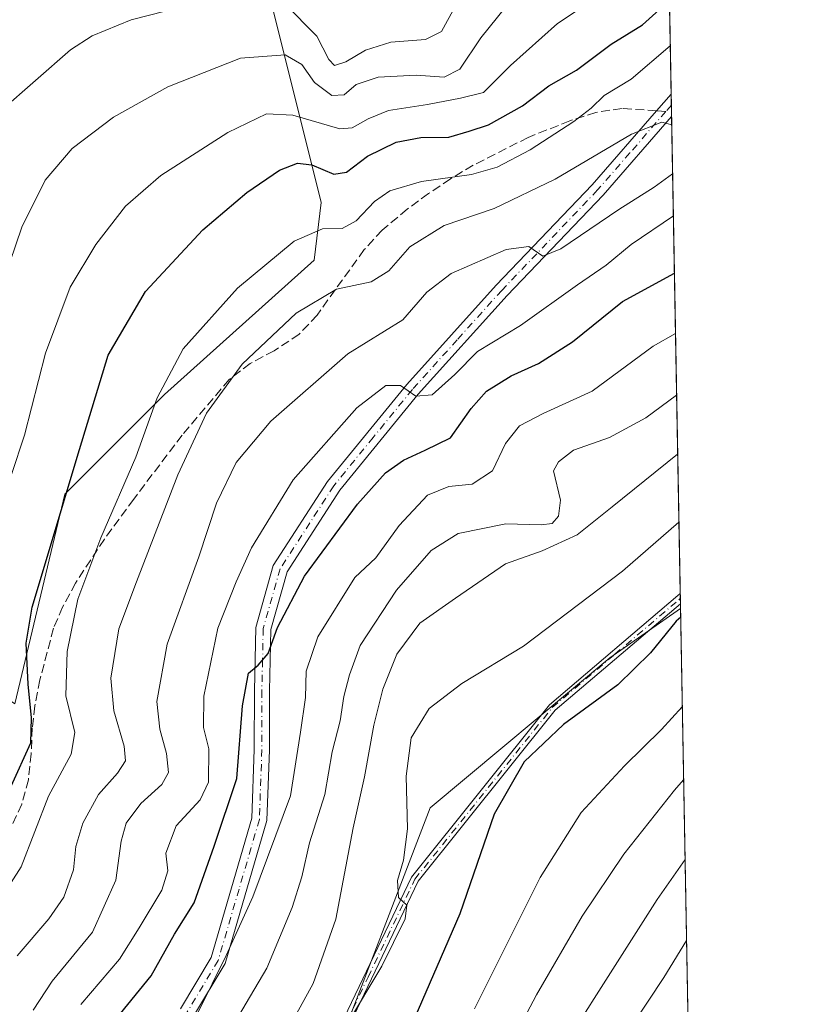
# Model space of a CAD drawing. Units: metres. Extents: x 620074 to 623505, y 4787327 to 4789704.
# Drawn here: x 623351 to 623499, y 4788707 to 4788891 of the extents above; entities that cross this region are included whole.
import ezdxf

# ---------------------------------------------------------------- set-up
doc = ezdxf.new("R2010")
doc.units = ezdxf.units.M
doc.header["$MEASUREMENT"] = 0
doc.linetypes.add('DGN Style 3', pattern=[2.307223458686699, 1.648016756204785, -0.6592067024819142])
doc.linetypes.add('DGN Style 4', pattern=[2.6384748266838614, 1.318413404963828, -0.6592067024819142, 0.001648016756204785, -0.6592067024819142])
for name, color, linetype, lineweight in [('Arbolado forestal CxS', 92, 'Continuous', 0), ('Camino Cxs', 7, 'Continuous', 0), ('Camino eje', 30, 'DGN Style 4', 13), ('Comarca CxS', 21, 'Continuous', 0), ('Comunidad Autónoma CxS', 142, 'Continuous', 0), ('Curva de nivel maestra', 30, 'Continuous', 30), ('Curva de nivel normal', 30, 'Continuous', 0), ('Municipio CxS', 4, 'Continuous', 0), ('Pastizal CxS', 92, 'Continuous', 0), ('Pista no pavimentada Cxs', 111, 'Continuous', 0), ('Pista no pavimentada eje', 91, 'DGN Style 4', 0), ('Provincia CxS', 1, 'Continuous', 0), ('Senda', 7, 'DGN Style 3', 0), ('Senda no paivmentada conexión', 7, 'DGN Style 3', 0)]:
    doc.layers.add(name, color=color, linetype=linetype, lineweight=lineweight)

msp = doc.modelspace()

# ---------------------------------------------------------------- linework, layer by layer
at = {"layer": 'Arbolado forestal CxS', "color": 92, "linetype": 'Continuous', "lineweight": 0, "extrusion": (-0.002503675858590451, 0.1375225263688591, 0.990495475178116), "elevation": 657570.3718663661, "flags": 128}
msp.add_lwpolyline([(-710538.4467717905, -4731445.26373198), (-710538.4467717906, -4731257.117010891)], dxfattribs=at)
at = {"layer": 'Arbolado forestal CxS', "color": 92, "linetype": 'Continuous', "lineweight": 0, "extrusion": (-0.004719983449019402, 0.2599335733644478, 0.9656149642555413), "elevation": 1242386.087211538, "flags": 128}
msp.add_lwpolyline([(-710313.309910554, -4612373.510203904), (-710313.309910554, -4612371.336929912)], dxfattribs=at)
at = {"layer": 'Arbolado forestal CxS', "color": 92, "linetype": 'Continuous', "lineweight": 0, "extrusion": (-0.004702067921911877, 0.2572264408735964, 0.9663397170109279), "elevation": 1229433.544016215, "flags": 128}
msp.add_lwpolyline([(-710893.2796233054, -4615751.449493314), (-710893.2796233055, -4615749.280949485)], dxfattribs=at)
at = {"layer": 'Arbolado forestal CxS', "color": 92, "linetype": 'Continuous', "lineweight": 0, "extrusion": (-0.007255305550579448, 0.3985670837574204, 0.9171104842310294), "elevation": 1904676.453187368, "flags": 128}
msp.add_lwpolyline([(-710528.4423959217, -4380567.823920953), (-710528.4423959218, -4380470.860325542)], dxfattribs=at)
at = {"layer": 'Arbolado forestal CxS', "color": 92, "linetype": 'Continuous', "lineweight": 0, "extrusion": (-0.004373748801167689, 0.2412723551944337, 0.970447587940923), "elevation": 1153254.508999167, "flags": 128}
msp.add_lwpolyline([(-710167.3254358829, -4635389.349806285), (-710167.3254358829, -4635388.37762088)], dxfattribs=at)
at = {"layer": 'Arbolado forestal CxS', "color": 92, "linetype": 'Continuous', "lineweight": 0, "extrusion": (-0.00473491755051613, 0.2599524850067665, 0.9656098001235264), "elevation": 1242481.517097211, "flags": 128}
msp.add_lwpolyline([(-710581.3310517508, -4612209.107971896), (-710581.3310517508, -4612208.129878434)], dxfattribs=at)
at = {"layer": 'Arbolado forestal CxS', "color": 92, "linetype": 'Continuous', "lineweight": 0, "extrusion": (-0.004827215841266632, 0.2639568959387899, 0.9645223973934358), "elevation": 1261599.570532781, "flags": 128}
msp.add_lwpolyline([(-710931.5515374388, -4606961.345002176), (-710931.5515374388, -4606960.420763366)], dxfattribs=at)
at = {"layer": 'Arbolado forestal CxS', "color": 92, "linetype": 'Continuous', "lineweight": 0, "extrusion": (-0.006061687707020549, 0.332963255440819, 0.9429203181968212), "elevation": 1591273.305949072, "flags": 128}
msp.add_lwpolyline([(-710537.0433400144, -4503790.386067677), (-710537.0433400144, -4503643.135657955)], dxfattribs=at)
at = {"layer": 'Arbolado forestal CxS', "color": 92, "linetype": 'Continuous', "lineweight": 0}
for points in [[(623468.5707, 4789063.021199999, 532.3493000000017), (623473.7083000002, 4788780.809599999, 598.7366000000038), (623460.5324999997, 4788771.5865, 597.8984999999957), (623427.0608999999, 4788743.692700001, 596.3350999999967), (623408.4650999998, 4788695.343900001, 595.3304999999964)], [(623277.0321000004, 4788794.2325, 507.899900000004), (623288.2802999998, 4788792.7993, 514.2599000000046), (623316.1738999998, 4788785.3607, 529.3362999999954), (623349.6467000004, 4788763.046900001, 548.4645000000019), (623358.9445000002, 4788802.0975, 549.431700000001), (623377.5396999996, 4788820.6939, 555.1371999999974), (623405.4489000002, 4788845.724300001, 556.2195999999967), (623406.7386999996, 4788856.474099999, 552.1490999999951), (623397.7087000003, 4788892.592499999, 535.6995000000024), (623395.6020999998, 4788904.0569, 529.6064999999944), (623400.2887000004, 4788910.651699999, 525.8159000000014), (623375.5188999996, 4788941.060900001, 511.5424999999959), (623369.7593, 4788944.620100001, 509.2045000000071), (623344.8201000001, 4788952.359300001, 505.8185999999987), (623321.7489, 4788957.8577, 503.0479999999953), (623321.4064999997, 4788960.213099999, 501.4600999999967), (623321.7717000004, 4788963.427300001, 499.2510000000038)], [(623349.6467000004, 4788763.046900001, 548.4645000000019), (623358.9445000002, 4788802.0975, 549.431700000001), (623377.5396999996, 4788820.6939, 555.1371999999974), (623405.4489000002, 4788845.724300001, 556.2195999999967), (623406.7386999996, 4788856.474099999, 552.1490999999951), (623397.7087000003, 4788892.592499999, 535.6995000000024)], [(623473.7083000002, 4788780.809599999, 598.7366000000038), (623460.5324999997, 4788771.5865, 597.8984999999957), (623427.0608999999, 4788743.692700001, 596.3350999999967), (623408.4650999998, 4788695.343900001, 595.3304999999964), (623394.4151, 4788669.3203, 598.8163999999961)]]:
    msp.add_polyline3d(points, dxfattribs=at)
msp.add_polyline3d([(623476.6918000003, 4788616.9275, 655.2436000000016), (623472.0869000005, 4788612.510299999, 655.0032000000066), (623428.9205, 4788633.978499999, 626.9851000000053), (623394.4151, 4788669.3203, 598.8163999999961), (623408.4650999998, 4788695.343900001, 595.3304999999964), (623427.0608999999, 4788743.692700001, 596.3350999999967), (623460.5324999997, 4788771.5865, 597.8984999999957), (623473.7083000002, 4788780.809599999, 598.7366000000038)], close=True, dxfattribs=at)
at = {"layer": 'Camino Cxs', "color": 7, "linetype": 'Continuous', "lineweight": 0, "extrusion": (-0.009159589278814965, 0.507027576241531, 0.8618811628379413), "elevation": 2422861.248458439, "flags": 128}
msp.add_lwpolyline([(-709868.4939632359, -4116673.186520757), (-709868.4939632359, -4116670.996070297)], dxfattribs=at)
at = {"layer": 'Camino Cxs', "color": 7, "linetype": 'Continuous', "lineweight": 0}
for points in [[(623217.1201, 4788514.4301, 586.8607000000047), (623224.8300999999, 4788526.920100001, 588.2786999999954), (623233.7801000001, 4788546.960100001, 590.5136999999959), (623238.9801000003, 4788564.360099999, 591.3910999999935), (623251.0401, 4788592.860099999, 592.6440000000002), (623257.7401000002, 4788599.870100001, 593.7139000000025), (623268.7100999998, 4788609.530099999, 595.2145000000019), (623286.5100999996, 4788620.360099999, 596.926099999997), (623308.3800999997, 4788631.530099999, 603.6803999999975), (623336.3800999997, 4788641.0701, 602.4103000000032), (623369.6401000004, 4788654.030099999, 599.174199999994), (623385.9700999996, 4788662.540100001, 600.2529999999971), (623391.4600999998, 4788667.2401, 602.0157999999938), (623394.4101, 4788671.370100001, 603.817200000005), (623406.1001000004, 4788694.2601, 597.3767999999982), (623423.5701000001, 4788730.7601, 605.0356000000029), (623449.2801000001, 4788762.870100001, 610.1258999999991), (623473.2122999998, 4788783.244100001, 610.1113000000041), (623473.6575999996, 4788783.588500001, 611.0761999999959)], [(623406.1001000004, 4788694.2601, 597.3767999999982), (623423.5701000001, 4788730.7601, 605.0356000000029), (623449.2801000001, 4788762.870100001, 610.1258999999991), (623473.2122999998, 4788783.244100001, 610.1113000000041), (623473.6577000003, 4788783.588500001, 611.0764000000054), (623473.6920999996, 4788781.7018, 612.1858999999968), (623473.6901000004, 4788781.700099999, 612.1858000000066), (623450.3501000004, 4788761.840100001, 613.0736999999936), (623424.8300999999, 4788729.970100001, 607.8353000000062), (623407.4200999998, 4788693.610099999, 597.9138999999996)], [(623473.6917000003, 4788781.7009, 612.1870000000055), (623450.3501000004, 4788761.840100001, 613.0736999999936), (623424.8300999999, 4788729.970100001, 607.8353000000062), (623407.4200999998, 4788693.610099999, 597.9138999999996), (623395.6801000005, 4788670.600099999, 607.1003000000055), (623392.5601000005, 4788666.2301, 602.1257000000041), (623386.8101000005, 4788661.300100001, 600.5543000000034), (623370.2500999998, 4788652.6801, 599.6141000000061), (623336.8901000004, 4788639.6801, 601.4048000000039), (623308.9501, 4788630.1601, 603.1981999999989), (623287.2401000002, 4788619.0601, 597.5525000000052), (623269.5900999998, 4788608.3301, 595.8695000000008), (623258.7701000003, 4788598.800100001, 594.3589000000065), (623252.3000999996, 4788592.030099999, 593.1174000000028), (623240.3701, 4788563.860099999, 591.9358000000066), (623235.1700999998, 4788546.440099999, 591.2252000000008), (623226.1401000004, 4788526.2301, 589.0623999999953), (623214.9200999998, 4788508.030099999, 590.6432999999961)]]:
    msp.add_polyline3d(points, dxfattribs=at)
at = {"layer": 'Camino eje', "color": 30, "linetype": 'DGN Style 4', "lineweight": 13}
msp.add_polyline3d([(623406.7600999996, 4788693.9351, 597.6441000000051), (623415.4650999998, 4788712.1151, 601.2682999999961), (623424.2001, 4788730.3651, 606.4499000000069), (623449.8151000004, 4788762.3551, 611.4845000000059), (623461.4851000002, 4788772.2851, 613.6429999999964), (623473.4550999999, 4788782.475099999, 610.1524000000063), (623473.6749, 4788782.645199999, 610.6232000000019)], dxfattribs=at)
at = {"layer": 'Comarca CxS', "color": 21, "linetype": 'Continuous', "lineweight": 0, "flags": 128}
msp.add_lwpolyline([(620382.8417000008, 4787334.5393), (620115.3100009265, 4787329.739982097), (620079.4932000003, 4789352.351100001), (620076.2538999995, 4789535.277400001), (620074.3400009256, 4789643.359982073), (620225.6410000003, 4789646.076500001), (620397.8475999995, 4789649.1683), (620486.3246999994, 4789650.756800001), (620702.9373, 4789654.6458), (623456.9000009521, 4789704.089982075), (623499.020000952, 4787390.439982097), (620536.9538346486, 4787337.303836385), (620492.524844277, 4787336.506830744), (620461.8544342375, 4787335.956628964)], close=True, dxfattribs=at)
at = {"layer": 'Comunidad Autónoma CxS', "color": 142, "linetype": 'Continuous', "lineweight": 0, "flags": 128}
msp.add_lwpolyline([(620382.8417000008, 4787334.5393), (620115.3100009265, 4787329.739982097), (620079.4932000003, 4789352.351100001), (620076.2538999995, 4789535.277400001), (620074.3400009256, 4789643.359982073), (620225.6410000003, 4789646.076500001), (620397.8475999995, 4789649.1683), (620486.3246999994, 4789650.756800001), (620702.9373, 4789654.6458), (623456.9000009521, 4789704.089982075), (623499.020000952, 4787390.439982097), (620536.9538346486, 4787337.303836385), (620492.524844277, 4787336.506830744), (620461.8544342375, 4787335.956628964)], close=True, dxfattribs=at)
at = {"layer": 'Curva de nivel maestra', "color": 30, "linetype": 'Continuous', "lineweight": 30, "flags": 128}
for points, elevation in [([(623348.9600000001, 4788747.6801), (623352.6200000001, 4788755.7501), (623352.7400000002, 4788760.460100001), (623352.1200000001, 4788766.710100001), (623351.7599999999, 4788774.340100001), (623352.8399999999, 4788781.050100001), (623361.6799999997, 4788810.470100001), (623367.0599999996, 4788828.0001), (623374.0099999999, 4788839.920100001), (623384.6799999997, 4788851.370100001), (623392.8600000005, 4788858.370100001), (623398.9900000002, 4788862.4801), (623402.3499999996, 4788863.8101), (623405.0099999999, 4788863.470100001), (623409.0999999996, 4788861.7401), (623411.4699999997, 4788862.100099999), (623415.3399999999, 4788865.100099999), (623420.6799999997, 4788867.7401), (623425.3200000003, 4788868.5801), (623430.5, 4788868.6801), (623434.3099999996, 4788869.7501), (623437.9000000004, 4788870.9801), (623444.2699999996, 4788874.470100001), (623449.1600000003, 4788878.220100001), (623454.3200000003, 4788881.1601), (623460.7599999999, 4788885.9901), (623466.6500000004, 4788889.600099999), (623471, 4788893.5101)], 550), ([(623365.0099999999, 4788699.960100001), (623375.0199999996, 4788712.360099999), (623379.4100000003, 4788720.110099999), (623383.0599999996, 4788725.950099999), (623386.8099999996, 4788736.520099999), (623391.04, 4788749.1501), (623392.0899999999, 4788762.6501), (623393.1600000003, 4788768.7301), (623395.0099999999, 4788770.220100001), (623396.8700000001, 4788772.440099999), (623398.6200000001, 4788777.2601), (623403.5999999996, 4788786.850099999), (623413.5, 4788800.270099999), (623418.7300000006, 4788806.120100001), (623422.0499999998, 4788808.470100001), (623426.1299999999, 4788810.3201), (623430.8399999999, 4788812.620100001), (623434.6799999997, 4788818.0601), (623437.5499999998, 4788821.300100001), (623442.1699999999, 4788824.200099999), (623447.2199999997, 4788826.5001), (623453.5800000001, 4788830.530099999), (623462.8799999999, 4788838.0001), (623472.5702999998, 4788843.3224)], 575), ([(623473.7375999996, 4788779.198899999), (623472.8799999999, 4788778.4801), (623468.1100000005, 4788772.520099999), (623462, 4788766.5701), (623451.8899999997, 4788759.170100001), (623444.5499999998, 4788752.220100001), (623438.9500000002, 4788742.4801), (623432.5999999996, 4788723.880100001), (623423.4100000003, 4788702.7501)], 599.9999999999999)]:
    msp.add_lwpolyline(points, dxfattribs=dict(at, elevation=elevation))
at = {"layer": 'Curva de nivel normal', "color": 30, "linetype": 'Continuous', "lineweight": 0, "flags": 128}
for points, elevation in [([(623442.9699999997, 4788895.26), (623436.5, 4788887.140000001), (623432.5899999999, 4788881.32), (623429.6600000003, 4788879.859999999), (623424.4600000001, 4788880.180000001), (623417.3799999999, 4788879.850000001), (623413.2699999996, 4788878.460000001), (623411.0099999999, 4788876.539999999), (623408.7100000001, 4788876.430000001), (623405.4900000002, 4788878.859999999), (623403.1100000005, 4788882.199999999), (623400.0300000003, 4788884), (623391.6799999997, 4788883.390000001), (623378.1500000004, 4788878.060000001), (623368.0300000003, 4788872.359999999), (623360.3499999996, 4788866.52), (623355.2599999999, 4788860.66), (623350.9500000002, 4788851.850000001), (623345.2000000002, 4788835.24)], 540), ([(623458.8399999999, 4788895.24), (623450.7599999999, 4788889.82), (623442.0300000003, 4788882.02), (623437.0099999999, 4788876.970000001), (623432.6799999997, 4788875.91), (623426.54, 4788874.76), (623419.29, 4788873.640000001), (623415.4800000006, 4788872.060000001), (623412.4800000006, 4788870.41), (623410.2100000001, 4788870.199999999), (623401.4800000006, 4788872.76), (623396.5300000003, 4788873), (623389.3200000003, 4788869.539999999), (623376.8600000005, 4788861.529999999), (623370.2800000003, 4788855.800000001), (623364.75, 4788848.640000001), (623359.9299999997, 4788840.680000001), (623355.3700000001, 4788828.390000001), (623351.4500000002, 4788813.100000001), (623346.5199999996, 4788798.470000001)], 545), ([(623390.0700000003, 4788895.34), (623371.3399999999, 4788890.529999999), (623364.0599999996, 4788887.52), (623360.0099999999, 4788884.92), (623346.9900000002, 4788873.529999999)], 535), ([(623431.7000000002, 4788892.99), (623429.1299999999, 4788888.359999999), (623426.1699999999, 4788886.84), (623419.7199999997, 4788886.34), (623415.0099999999, 4788884.84), (623411.3399999999, 4788882.699999999), (623409.2199999997, 4788882.029999999), (623408.1699999999, 4788883.119999999), (623405.9100000003, 4788887.5), (623399.9800000006, 4788893.52)], 535), ([(623471.7997000003, 4788885.651699999), (623464.5199999996, 4788879.480000001), (623459.4500000002, 4788876.4), (623457.0300000003, 4788874.039999999), (623453.7999999998, 4788871.560000001), (623445.7100000001, 4788866.32), (623439.5599999996, 4788863.050000001), (623434.7800000003, 4788861.720000001), (623425.4400000004, 4788860.369999999), (623419.5599999996, 4788858.66), (623416.6500000004, 4788856.67), (623413.2400000002, 4788853.08), (623410.6500000004, 4788851.609999999), (623407.0099999999, 4788851.539999999), (623401.6799999997, 4788849.279999999), (623391.1299999999, 4788840.529999999), (623381.0099999999, 4788829.220000001), (623376.1799999997, 4788820.100000001), (623372.1900000004, 4788809.029999999), (623365.6799999997, 4788793.960000001), (623361.4000000004, 4788782.529999999), (623359.3700000001, 4788772.810000001), (623359.1399999997, 4788764.529999999), (623360.79, 4788757.689999999), (623360.1299999999, 4788753.680000001), (623355.9199999999, 4788745.850000001), (623350.8300000001, 4788732.66), (623345.1699999999, 4788723.92)], 555), ([(623472.0669, 4788870.975099999), (623470.2300000006, 4788871.449999999), (623464.5599999996, 4788869.24), (623450.3399999999, 4788860.82), (623439, 4788855.34), (623429.6399999997, 4788852.220000001), (623423.2800000003, 4788848.24), (623419.3300000001, 4788843.74), (623416.0700000003, 4788841.720000001), (623409.5800000001, 4788840.33), (623402.0700000003, 4788835.83), (623392.0099999999, 4788826.33), (623385.3399999999, 4788817.24), (623380.0099999999, 4788805.710000001), (623372.3399999999, 4788785.789999999), (623369.0199999996, 4788777.029999999), (623367.54, 4788767.810000001), (623368.0999999996, 4788761.730000001), (623370.0300000003, 4788755.15), (623370.2300000006, 4788752.4), (623368.7599999999, 4788750.15), (623365.2000000002, 4788746.15), (623362.3099999996, 4788740.810000001), (623361.0199999996, 4788736.470000001), (623360.54, 4788732.09), (623358.79, 4788727.039999999), (623355.9600000001, 4788722.960000001), (623350.04, 4788716.060000001)], 560), ([(623353.0700000003, 4788705.960000001), (623356.5800000001, 4788711.33), (623364.0899999999, 4788720.51), (623368.4800000006, 4788730.16), (623369.4600000001, 4788737.480000001), (623370.3799999999, 4788740.810000001), (623373.1200000001, 4788744.480000001), (623377.0199999996, 4788748.039999999), (623378.25, 4788750.26), (623377.9000000004, 4788753.800000001), (623376.6299999999, 4788758.34), (623376.0999999996, 4788763.480000001), (623378.0199999996, 4788774.140000001), (623383.9299999997, 4788790.449999999), (623387.2100000001, 4788800.460000001), (623390.9100000003, 4788808.029999999), (623397.3200000003, 4788815.699999999), (623411.6799999997, 4788828.279999999), (623421.9500000002, 4788834.59), (623426.4400000004, 4788839.76), (623430.9900000002, 4788843.230000001), (623441.2199999997, 4788847.699999999), (623445.4600000001, 4788848.26), (623448.0599999996, 4788846.460000001), (623451.3899999997, 4788847.84), (623462.2000000002, 4788855.199999999), (623468.7999999998, 4788859.310000001), (623472.2337999997, 4788861.8073)], 565), ([(623472.3762999997, 4788853.977), (623464.5199999996, 4788848.619999999), (623459.8799999999, 4788844.800000001), (623454.5099999999, 4788841.140000001), (623443.9100000003, 4788833.539999999), (623435.8399999999, 4788828.730000001), (623431.6200000001, 4788824.439999999), (623427.4000000004, 4788820.66), (623424.3799999999, 4788820.41), (623421.54, 4788822.380000001), (623418.7999999998, 4788822.359999999), (623413.4000000004, 4788818.180000001), (623401.5199999996, 4788804.800000001), (623393.7300000006, 4788792.140000001), (623390.9000000004, 4788785.800000001), (623387.4800000006, 4788777.140000001), (623384.8399999999, 4788764.480000001), (623384.7800000003, 4788758.66), (623385.8099999996, 4788754.680000001), (623385.7599999999, 4788748.460000001), (623384.1500000004, 4788745.180000001), (623379.7300000006, 4788740.32), (623377.7800000003, 4788735.230000001), (623378.1299999999, 4788731.930000001), (623377.04, 4788728.32), (623372.8300000001, 4788721.300000001), (623369.1399999997, 4788715.449999999), (623361.9400000004, 4788707.02)], 569.9999999999999), ([(623383.7300000006, 4788705.480000001), (623389.0199999996, 4788716.15), (623393.9900000002, 4788727.08), (623401.04, 4788745.9), (623402.8499999996, 4788757.75), (623403.7999999998, 4788764.230000001), (623403.9400000004, 4788769.15), (623406.1100000005, 4788775.560000001), (623413.0099999999, 4788786.600000001), (623416.9299999997, 4788790.25), (623421.2400000002, 4788796.27), (623426.5599999996, 4788801.930000001), (623430.5199999996, 4788803.550000001), (623434.8899999997, 4788803.99), (623438.6799999997, 4788806.439999999), (623441.0999999996, 4788811.58), (623443.6799999997, 4788814.84), (623448.0899999999, 4788817.140000001), (623457.25, 4788821.33), (623468.6200000001, 4788829.720000001), (623472.7748999996, 4788832.082900001)], 580), ([(623472.9846999999, 4788820.557399999), (623467.25, 4788816.34), (623460.5, 4788812.65), (623453.75, 4788810.350000001), (623450.9400000004, 4788808.17), (623450.0300000003, 4788806.470000001), (623451.3499999996, 4788801.02), (623450.9500000002, 4788798.02), (623449.7800000003, 4788796.640000001), (623447.7100000001, 4788796.380000001), (623441.1200000001, 4788796.619999999), (623432.2800000003, 4788794.76), (623427.2599999999, 4788791.619999999), (623420.7699999996, 4788784.230000001), (623413.9800000006, 4788773.92), (623412.0099999999, 4788768.480000001), (623410.9400000004, 4788764.41), (623410.2800000003, 4788759.869999999), (623408.79, 4788754.08), (623407.3899999997, 4788746.15), (623404.5599999996, 4788737.15), (623403.1399999997, 4788730.810000001), (623401.2999999998, 4788725.060000001), (623396.6299999999, 4788713.779999999), (623388.9199999999, 4788700.720000001)], 585), ([(623473.1838999996, 4788809.6183), (623473.1500000004, 4788809.59), (623460.9500000002, 4788799.779999999), (623454.4199999999, 4788794.550000001), (623447.9400000004, 4788791.58), (623441.0800000001, 4788789.15), (623431.7999999998, 4788782.74), (623425.1100000005, 4788778.050000001), (623420.8200000003, 4788772.33), (623418.25, 4788765.800000001), (623416.5499999998, 4788759.060000001), (623414.7800000003, 4788749.41), (623412.7199999997, 4788739.92), (623409.4900000002, 4788722.92), (623405.2599999999, 4788710.92), (623400.7800000003, 4788702.810000001)], 590), ([(623411.6299999999, 4788703.480000001), (623418.0300000003, 4788714.15), (623422.3600000005, 4788723), (623422.6699999999, 4788725.550000001), (623421.1600000003, 4788726.949999999), (623420.9800000006, 4788730.140000001), (623422.0800000001, 4788733.880000001), (623422.8300000001, 4788739.74), (623422.5800000001, 4788749.550000001), (623423.4800000006, 4788756.699999999), (623426.8499999996, 4788762.199999999), (623432.9299999997, 4788766.810000001), (623444.4199999999, 4788773.810000001), (623462.9199999999, 4788787.800000001), (623473.4154000003, 4788796.901000001)], 595), ([(623474.0417999999, 4788762.4891), (623470.1699999999, 4788758.289999999), (623463.2699999996, 4788751.51), (623455.1699999999, 4788742.789999999), (623447.5300000003, 4788730.66), (623435.2999999998, 4788706.210000001)], 605), ([(623474.2895999998, 4788748.882300001), (623472.5800000001, 4788746.970000001), (623463.1399999997, 4788735.01), (623455.3700000001, 4788723.480000001), (623446.8600000005, 4788708.810000001), (623439.6299999999, 4788695.15)], 610), ([(623444.7100000001, 4788687.800000001), (623469.3399999999, 4788726.59), (623474.5596000003, 4788734.047300001)], 615), ([(623474.8350000001, 4788718.9224), (623470.6200000001, 4788712.07), (623459.0599999996, 4788694.609999999)], 620)]:
    msp.add_lwpolyline(points, dxfattribs=dict(at, elevation=elevation))
at = {"layer": 'Municipio CxS', "color": 4, "linetype": 'Continuous', "lineweight": 0, "flags": 128}
msp.add_lwpolyline([(620382.8417000008, 4787334.5393), (620115.3100009265, 4787329.739982097), (620079.4932000003, 4789352.351100001), (620076.2538999995, 4789535.277400001), (620074.3400009256, 4789643.359982073), (620225.6410000003, 4789646.076500001), (620397.8475999995, 4789649.1683), (620486.3246999994, 4789650.756800001), (620702.9373, 4789654.6458), (623456.9000009521, 4789704.089982075), (623499.020000952, 4787390.439982097), (620536.9538346486, 4787337.303836385), (620492.524844277, 4787336.506830744), (620461.8544342375, 4787335.956628964)], close=True, dxfattribs=at)
at = {"layer": 'Pastizal CxS', "color": 92, "linetype": 'Continuous', "lineweight": 0}
for points in [[(623277.0321000004, 4788794.2325, 507.899900000004), (623288.2802999998, 4788792.7993, 514.2599000000046), (623316.1738999998, 4788785.3607, 529.3362999999954), (623349.6467000004, 4788763.046900001, 548.4645000000019), (623358.9445000002, 4788802.0975, 549.431700000001), (623377.5396999996, 4788820.6939, 555.1371999999974), (623405.4489000002, 4788845.724300001, 556.2195999999967), (623406.7386999996, 4788856.474099999, 552.1490999999951), (623397.7087000003, 4788892.592499999, 535.6995000000024), (623395.6020999998, 4788904.0569, 529.6064999999944), (623400.2887000004, 4788910.651699999, 525.8159000000014), (623375.5188999996, 4788941.060900001, 511.5424999999959), (623369.7593, 4788944.620100001, 509.2045000000071), (623344.8201000001, 4788952.359300001, 505.8185999999987), (623321.7489, 4788957.8577, 503.0479999999953), (623321.4064999997, 4788960.213099999, 501.4600999999967), (623321.7717000004, 4788963.427300001, 499.2510000000038)], [(623397.7087000003, 4788892.592499999, 535.6995000000024), (623406.7386999996, 4788856.474099999, 552.1490999999951), (623405.4489000002, 4788845.724300001, 556.2195999999967), (623377.5396999996, 4788820.6939, 555.1371999999974), (623358.9445000002, 4788802.0975, 549.431700000001), (623349.6467000004, 4788763.046900001, 548.4645000000019)]]:
    msp.add_polyline3d(points, dxfattribs=at)
at = {"layer": 'Pista no pavimentada Cxs', "color": 111, "linetype": 'Continuous', "lineweight": 0, "extrusion": (0.00403469583367818, -0.2205879202715899, 0.9753587497222673), "elevation": -1053305.068466873, "flags": 128}
msp.add_lwpolyline([(710944.7044056645, 4659094.724217918), (710944.7044056645, 4659090.424157671)], dxfattribs=at)
at = {"layer": 'Pista no pavimentada Cxs', "color": 111, "linetype": 'Continuous', "lineweight": 0}
for points in [[(623380.4901000002, 4788706.210100001, 582.3603000000003), (623386.2401000002, 4788715.790100001, 584.3279999999941), (623393.8201000001, 4788741.720100001, 581.517200000002), (623394.2701000003, 4788754.550100001, 581.7581000000064), (623394.2801000001, 4788765.470100001, 579.251099999994), (623394.5301000001, 4788777.300100001, 584.453999999998), (623397.8000999996, 4788788.800100001, 580.2762999999978), (623407.9401000004, 4788804.5101, 579.7891999999993), (623422.6700999998, 4788822.550100001, 572.1581000000006), (623439.3601000002, 4788841.0601, 568.2868000000017), (623457.2200999996, 4788859.7601, 565.079899999997), (623469.2386999996, 4788873.5613, 563.3098999999929), (623471.9628, 4788876.693600001, 561.6005000000005), (623472.0401, 4788872.5001, 560.6515000000073), (623459.3000999996, 4788857.870100001, 565.0314000000071), (623441.4200999998, 4788839.1501, 569.6339000000007), (623424.8000999996, 4788820.7301, 576.9703000000009), (623410.2100999998, 4788802.850099999, 583.875199999995), (623400.3901000004, 4788787.630100001, 582.4637999999978), (623397.3300999999, 4788776.880100001, 583.6861000000063), (623397.0800999999, 4788765.440099999, 581.1741000000038), (623397.0800999999, 4788754.5001, 583.5942000000068), (623396.6201, 4788741.270099999, 581.9695999999967), (623388.8300999999, 4788714.6601, 586.5320999999967), (623382.9501, 4788704.860099999, 585.7752999999939)], [(623380.4901000002, 4788706.210100001, 582.3603000000003), (623386.2401000002, 4788715.790100001, 584.3279999999941), (623393.8201000001, 4788741.720100001, 581.517200000002), (623394.2701000003, 4788754.550100001, 581.7581000000064), (623394.2801000001, 4788765.470100001, 579.251099999994), (623394.5301000001, 4788777.300100001, 584.453999999998), (623397.8000999996, 4788788.800100001, 580.2762999999978), (623407.9401000004, 4788804.5101, 579.7891999999993), (623422.6700999998, 4788822.550100001, 572.1581000000006), (623439.3601000002, 4788841.0601, 568.2868000000017), (623457.2200999996, 4788859.7601, 565.079899999997), (623469.2386999996, 4788873.5613, 563.3098999999929), (623471.9627, 4788876.693499999, 561.6006000000052)], [(623472.0394000001, 4788872.5001, 560.6518999999971), (623459.3000999996, 4788857.870100001, 565.0314000000071), (623441.4200999998, 4788839.1501, 569.6339000000007), (623424.8000999996, 4788820.7301, 576.9703000000009), (623410.2100999998, 4788802.850099999, 583.875199999995), (623400.3901000004, 4788787.630100001, 582.4637999999978), (623397.3300999999, 4788776.880100001, 583.6861000000063), (623397.0800999999, 4788765.440099999, 581.1741000000038), (623397.0800999999, 4788754.5001, 583.5942000000068), (623396.6201, 4788741.270099999, 581.9695999999967), (623388.8300999999, 4788714.6601, 586.5320999999967), (623382.9501, 4788704.860099999, 585.7752999999939), (623380.0401, 4788698.950099999, 588.4848999999958), (623373.3201000001, 4788692.700099999, 583.497000000003), (623348.7301000003, 4788678.1501, 586.8359000000055), (623317.3201000001, 4788662.1801, 589.4146999999939), (623286.1601, 4788646.220100001, 589.2606999999989), (623262.4101, 4788628.390100001, 586.0500000000029), (623245.4901000002, 4788612.5001, 585.7418000000034), (623236.4301000005, 4788597.290100001, 587.073900000003), (623231.2500999998, 4788578.870100001, 587.5048999999999), (623227.4401000004, 4788556.4101, 591.4412000000011), (623221.9001000002, 4788531.630100001, 586.7320999999939), (623217.1201, 4788514.4301, 586.8607000000047)]]:
    msp.add_polyline3d(points, dxfattribs=at)
at = {"layer": 'Pista no pavimentada eje', "color": 91, "linetype": 'DGN Style 4', "lineweight": 0, "extrusion": (-0.6925519841499743, 0.6984259099158521, 0.180479909153756), "elevation": 2912988.594382851, "flags": 128}
msp.add_lwpolyline([(-3814634.978232142, -533942.8618885785), (-3814634.976959958, -533942.861075222), (-3814633.446251888, -533942.2383492339)], dxfattribs=at)
at = {"layer": 'Pista no pavimentada eje', "color": 91, "linetype": 'DGN Style 4', "lineweight": 0}
msp.add_polyline3d([(623470.9923, 4788873.4375, 561.7195999999967), (623464.2701000003, 4788865.715100001, 562.9872000000032), (623458.2600999996, 4788858.815099999, 564.678899999999), (623440.3901000004, 4788840.1051, 568.9535999999935), (623432.0800999999, 4788830.895099999, 573.6049999999959), (623423.7351000002, 4788821.640100001, 574.3839000000007), (623416.4401000004, 4788812.700099999, 580.6276999999973), (623409.0751, 4788803.6801, 581.7217999999993), (623399.0950999996, 4788788.215100001, 581.1912000000011), (623395.9301000005, 4788777.090100001, 584.0483999999997), (623395.8051000005, 4788771.175100001, 580.0678999999947), (623395.6801000005, 4788765.4551, 580.2143999999971), (623395.6750999996, 4788759.995100001, 582.8755999999995), (623395.6750999996, 4788754.5251, 582.6677000000054), (623395.2200999996, 4788741.495100001, 581.6241000000009), (623391.4301000005, 4788728.530099999, 583.3585000000021), (623387.5351, 4788715.225099999, 586.2396000000008), (623381.7200999996, 4788705.5351, 583.6849999999977)], dxfattribs=at)
at = {"layer": 'Provincia CxS', "color": 1, "linetype": 'Continuous', "lineweight": 0, "flags": 128}
msp.add_lwpolyline([(620382.8417000008, 4787334.5393), (620115.3100009265, 4787329.739982097), (620079.4932000003, 4789352.351100001), (620076.2538999995, 4789535.277400001), (620074.3400009256, 4789643.359982073), (620225.6410000003, 4789646.076500001), (620397.8475999995, 4789649.1683), (620486.3246999994, 4789650.756800001), (620702.9373, 4789654.6458), (623456.9000009521, 4789704.089982075), (623499.020000952, 4787390.439982097), (620536.9538346486, 4787337.303836385), (620492.524844277, 4787336.506830744), (620461.8544342375, 4787335.956628964)], close=True, dxfattribs=at)
at = {"layer": 'Senda', "color": 7, "linetype": 'DGN Style 3', "lineweight": 0}
msp.add_polyline3d([(623469.2386999996, 4788873.5613, 563.3098999999929), (623462.8101000005, 4788874.0101, 569.2387000000017), (623457.9401000004, 4788873.280099999, 573.8215000000055), (623453.0800999999, 4788871.700099999, 575.3316000000051), (623445.3400999998, 4788868.620100001, 573.2868000000017), (623435.0701000001, 4788863.420100001, 573.8917999999976), (623430.8101000005, 4788860.870100001, 574.6750999999931), (623426.7200999996, 4788858.140100001, 576.1049000000058), (623422.7701000003, 4788855.220100001, 574.5883000000031), (623418.0900999998, 4788851.340100001, 571.9035000000003), (623414.7500999998, 4788847.690099999, 565.6983999999939), (623405.9700999996, 4788835.5101, 575.6138999999966), (623402.6300999997, 4788831.9101, 578.0142999999953), (623397.9501, 4788828.8301, 579.7320999999939), (623393.5201000003, 4788826.5001, 575.997199999998), (623389.6001000004, 4788823.4801, 573.254700000005), (623380.8201000001, 4788813.140100001, 567.3233999999939), (623371.8101000005, 4788801.210100001, 571.9158000000025), (623366.3201000001, 4788793.7301, 569.8172999999952), (623360.9501, 4788785.5601, 565.761599999998), (623358.5401, 4788781.0801, 564.6910999999964), (623356.8601000002, 4788777.120100001, 566.5831999999937), (623354.3000999996, 4788767.5001, 562.284599999999), (623353.3601000002, 4788762.6601, 560.6497999999992), (623352.8901000004, 4788758.600099999, 559.6478999999963), (623352.6901000004, 4788753.7501, 561.3285999999935), (623352.1501000002, 4788748.9001, 562.2474999999977), (623350.9200999998, 4788744.350099999, 562.4005999999936), (623348.8701, 4788739.8201, 562.8283999999985)], dxfattribs=at)
at = {"layer": 'Senda no paivmentada conexión', "color": 7, "linetype": 'DGN Style 3', "lineweight": 0, "extrusion": (0.669192235801323, -0.04724338433746685, 0.7415860126644575), "elevation": 191395.9223416074, "flags": 128}
msp.add_lwpolyline([(4820890.223696156, -210737.3866767953), (4820890.223696155, -210735.0161297084)], dxfattribs=at)

doc.saveas('drawing.dxf')
